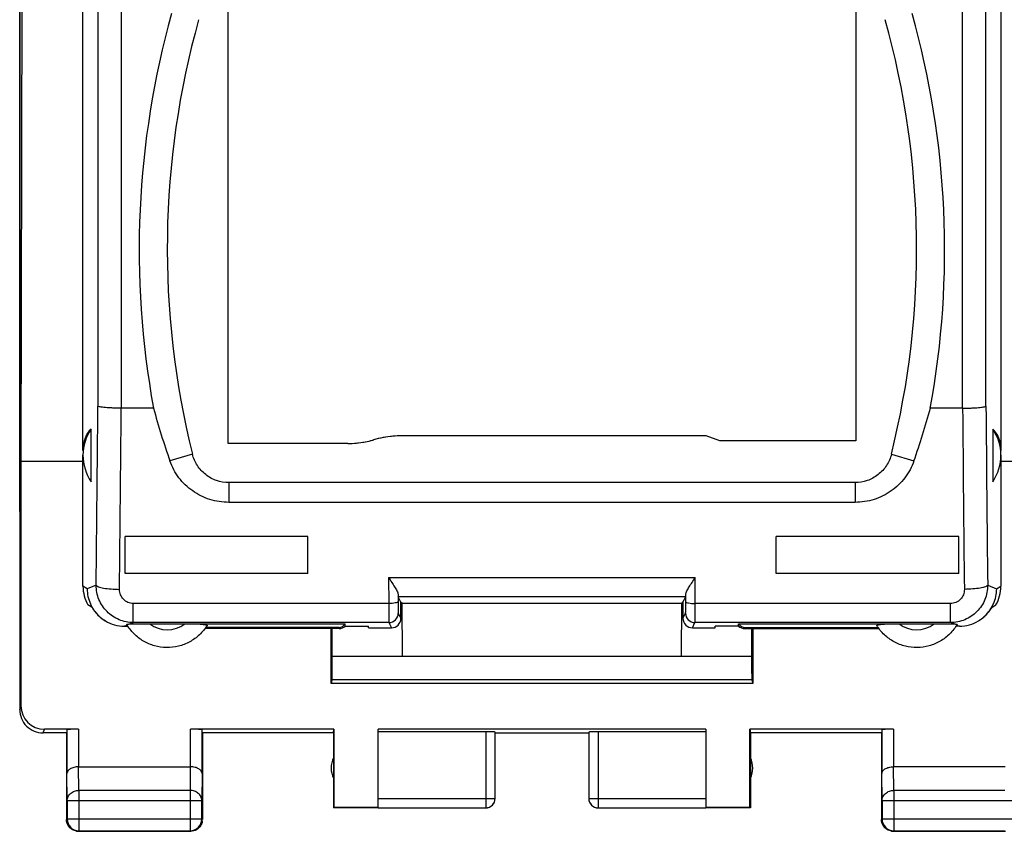
# Model space of a CAD drawing. Units: millimetres. Extents: x -40.5 to 40.5, y -25.6 to 45.2.
# Drawn here: x 8.7 to 29.7, y -25.6 to -8.2 of the extents above; entities that cross this region are included whole.
import ezdxf

# ---------------------------------------------------------------- set-up
doc = ezdxf.new("R2010")
doc.units = ezdxf.units.MM
doc.header["$LTSCALE"] = 16.335
doc.layers.get('0').update_dxf_attribs({"linetype": 'CONTINUOUS'})
for name, color, linetype in [('ASSI', 7, 'CONTINUOUS'), ('DRAFT', 7, 'CONTINUOUS'), ('RACCORDO', 7, 'CONTINUOUS')]:
    doc.layers.add(name, color=color, linetype=linetype)

msp = doc.modelspace()

# ---------------------------------------------------------------- linework, layer by layer
at = {"color": 7, "linetype": 'CONTINUOUS'}
for p, q in [((8.665, 20.837), (8.665, -22.963)), ((8.721, -1.063), (8.693, -17.663)), ((13.116, -17.282), (13.116, -6.145)), ((26.516, -6.145), (26.516, -17.227)), ((11.522, -16.531), (10.833, -16.531)), ((28.799, -16.531), (28.11, -16.531)), ((10.191, -18.105), (10.191, -16.976)), ((29.441, -16.976), (29.441, -18.105)), ((23.322, -17.12), (16.839, -17.12)), ((23.616, -17.227), (23.322, -17.12)), ((26.516, -17.227), (23.616, -17.227)), ((15.673, -17.282), (13.116, -17.282)), ((8.693, -17.663), (8.693, -22.884)), ((26.502, -18.118), (13.13, -18.118)), ((26.502, -18.541), (13.13, -18.541)), ((14.816, -19.272), (10.916, -19.272)), ((14.816, -20.061), (14.816, -19.272)), ((28.716, -19.272), (24.816, -19.272)), ((24.816, -20.061), (24.816, -19.272)), ((14.816, -20.061), (10.916, -20.061)), ((28.716, -20.061), (24.816, -20.061)), ((10.211, -20.784), (10.123, -20.731)), ((29.421, -20.784), (29.508, -20.731)), ((10.9, -21.183), (10.976, -21.183)), ((16.116, -21.218), (16.116, -21.183)), ((24.016, -21.183), (23.516, -21.183)), ((23.516, -21.218), (23.516, -21.183)), ((24.016, -21.183), (24.016, -21.131)), ((24.148, -21.233), (27.01, -21.233)), ((28.731, -21.183), (28.655, -21.183)), ((9.666, -23.463), (9.166, -23.463)), ((9.923, -23.385), (9.192, -23.385)), ((9.666, -23.463), (9.666, -25.313)), ((9.673, -23.398), (9.673, -24.33)), ((15.375, -23.385), (12.309, -23.385)), ((12.559, -24.33), (12.559, -23.398)), ((15.366, -23.463), (12.566, -23.463)), ((12.566, -23.463), (12.566, -25.313)), ((15.366, -23.463), (15.375, -23.385)), ((15.366, -23.463), (15.366, -25.063)), ((15.375, -23.385), (15.375, -25.054)), ((23.316, -23.385), (16.316, -23.385)), ((16.316, -25.054), (16.316, -23.385)), ((18.616, -23.437), (16.316, -23.437)), ((18.816, -24.861), (18.816, -23.447)), ((18.816, -23.463), (20.816, -23.463)), ((20.816, -23.447), (20.816, -24.861)), ((23.316, -23.437), (21.016, -23.437)), ((23.316, -23.385), (23.316, -25.054)), ((27.323, -23.385), (24.257, -23.385)), ((24.257, -23.385), (24.266, -23.463)), ((24.257, -25.054), (24.257, -23.385)), ((27.066, -23.463), (24.266, -23.463)), ((24.266, -23.463), (24.266, -25.063)), ((27.066, -23.463), (27.066, -25.313)), ((27.073, -23.398), (27.073, -24.33)), ((9.923, -24.186), (12.309, -24.186)), ((29.709, -24.186), (27.323, -24.186)), ((9.679, -24.908), (9.679, -25.3)), ((12.553, -25.3), (12.553, -24.908)), ((27.079, -24.908), (27.079, -25.3)), ((15.375, -25.054), (15.366, -25.063)), ((16.316, -25.063), (15.366, -25.063)), ((16.316, -25.054), (15.375, -25.054)), ((16.316, -25.061), (18.616, -25.061)), ((21.016, -25.061), (23.316, -25.061)), ((24.257, -25.054), (23.316, -25.054)), ((24.266, -25.063), (23.316, -25.063)), ((24.266, -25.063), (24.257, -25.054)), ((9.916, -25.563), (12.316, -25.563)), ((9.929, -25.55), (12.303, -25.55)), ((27.316, -25.563), (29.716, -25.563)), ((27.329, -25.55), (29.703, -25.55))]:
    msp.add_line(p, q, dxfattribs=at)
at = {"color": 253, "linetype": 'CONTINUOUS'}
for p, q in [((12.354, -17.512), (11.873, -17.657)), ((27.278, -17.512), (27.758, -17.657)), ((13.13, -18.118), (13.13, -18.541)), ((26.502, -18.118), (26.502, -18.541)), ((10.961, -21.159), (10.9, -21.183)), ((28.671, -21.159), (28.731, -21.183)), ((8.667, -22.963), (8.693, -22.884)), ((9.166, -23.463), (9.192, -23.385)), ((9.923, -23.385), (9.923, -24.186)), ((12.309, -24.186), (12.309, -23.385)), ((18.616, -23.437), (18.616, -25.061)), ((21.016, -23.437), (21.016, -25.061)), ((27.323, -23.385), (27.323, -24.186)), ((9.679, -24.908), (9.673, -24.33)), ((9.929, -24.691), (9.924, -24.186)), ((12.308, -24.186), (12.303, -24.691)), ((12.559, -24.33), (12.553, -24.908)), ((27.079, -24.908), (27.073, -24.33)), ((27.329, -24.691), (27.324, -24.186)), ((12.303, -24.691), (9.929, -24.691)), ((9.929, -24.691), (9.929, -25.55)), ((12.303, -24.691), (12.303, -25.55)), ((29.703, -24.691), (27.329, -24.691)), ((27.329, -24.691), (27.329, -25.55)), ((9.679, -24.908), (12.553, -24.908)), ((16.316, -24.861), (18.816, -24.861)), ((20.816, -24.861), (23.316, -24.861)), ((27.079, -24.908), (29.953, -24.908)), ((9.679, -25.3), (9.666, -25.313)), ((9.679, -25.3), (12.553, -25.3)), ((12.553, -25.3), (12.566, -25.313)), ((27.079, -25.3), (27.066, -25.313)), ((27.079, -25.3), (29.953, -25.3)), ((9.929, -25.55), (9.916, -25.563)), ((12.303, -25.55), (12.316, -25.563)), ((27.329, -25.55), (27.316, -25.563))]:
    msp.add_line(p, q, dxfattribs=at)
at = {"color": 7, "linetype": 'CONTINUOUS'}
for centre, radius, start, end in [((29.972, -13.157), 18.756, 164.3808, 190.3644), ((9.659, -13.157), 18.756, 349.6356, 15.6192), ((29.974, -13.125), 18.158, 164.3808, 193.981), ((9.658, -13.125), 18.158, 346.019, 15.6192), ((26.893, -12.354), 15.928, 195.2039, 199.4493), ((12.739, -12.354), 15.928, 340.5507, 344.7961), ((15.673, -15.28), 2.002, 269.9995, 285.8192), ((16.842, -19.394), 2.274, 90.0743, 105.889), ((10.91, -20.383), 0.804, 180.2103, 203.9897), ((28.722, -20.383), 0.804, 336.0103, 359.7897), ((10.909, -20.383), 0.803, 204.0034, 209.9491), ((10.903, -20.381), 0.801, 210.1479, 239.1372), ((10.906, -20.385), 0.799, 209.9486, 215.9226), ((28.728, -20.381), 0.801, 300.8628, 329.8521), ((28.726, -20.385), 0.799, 324.0774, 330.0514), ((28.722, -20.383), 0.803, 330.0509, 335.9965), ((10.909, -20.382), 0.804, 215.9753, 233.3151), ((28.722, -20.382), 0.804, 306.6848, 324.0247), ((10.901, -20.392), 0.791, 233.3696, 234.0128), ((10.903, -20.389), 0.794, 234.0169, 239.1158), ((10.903, -20.389), 0.794, 239.1125, 269.8103), ((24.148, -21.034), 0.2, 228.51, 269.9956), ((28.729, -20.389), 0.794, 270.1873, 300.888), ((28.729, -20.389), 0.794, 300.8843, 305.9832), ((28.731, -20.392), 0.791, 305.9872, 306.6303), ((9.165, -22.963), 0.5, 180, 270.0012), ((15.816, -24.213), 0.5, 154.1581, 205.8419), ((23.816, -24.213), 0.5, 334.1581, 25.8419), ((18.616, -24.861), 0.2, 269.9997, 359.9994), ((18.616, -24.863), 0.2, 270.0005, 0.0005), ((21.016, -24.863), 0.2, 179.9995, 269.9995), ((9.929, -25.3), 0.25, 180.0025, 269.9975), ((12.303, -25.3), 0.25, 270.0025, 359.9975), ((12.315, -25.313), 0.25, 351.8245, 359.9939), ((27.329, -25.3), 0.25, 180.0025, 269.9975), ((9.916, -25.313), 0.25, 261.8245, 269.9939), ((27.316, -25.313), 0.25, 261.8245, 269.9939)]:
    msp.add_arc(centre, radius, start, end, dxfattribs=at)
at = {"color": 253, "linetype": 'CONTINUOUS'}
msp.add_arc((21.016, -24.861), 0.2, 180.0006, 270.0003, dxfattribs=at)
at = {"color": 7, "linetype": 'CONTINUOUS'}
for centre, major_axis, ratio, start_param, end_param in [((11.016, -17.584), (0.725, -0.725), 0.948965, -2.982928, -1.78182), ((11.016, -18.034), (-0.803, 1.076), 0.554317, 0.038288, 0.638842), ((28.616, -17.584), (0.725, 0.725), 0.948965, 4.923413, 6.124521), ((28.616, -18.034), (0.803, 1.076), 0.554317, -0.638842, -0.038288), ((10.819, -20.332), (0.803, 0), 0.994829, -3.141593, -2.617994), ((28.813, -20.332), (0.803, 0), 0.994829, -0.523599, 0), ((9.193, -22.884), (-0.158, -0.475), 0.998478, -1.248833, 0.32105), ((9.923, -23.398), (0.25, 0), 0.052408, 1.570796, 3.135775), ((12.309, -23.398), (0.25, 0), 0.052408, 0.005818, 1.570796), ((18.616, -23.447), (0.2, 0), 0.052408, 0, 1.570796), ((21.016, -23.447), (0.2, 0), 0.052408, 1.570796, 3.141593), ((27.323, -23.398), (0.25, 0), 0.052408, 1.570796, 3.135775)]:
    msp.add_ellipse(centre, major_axis=major_axis, ratio=ratio, start_param=start_param, end_param=end_param, dxfattribs=at)
for points, knots in [([(13.13, -18.541), (12.994, -18.541), (12.719, -18.499), (12.347, -18.315), (12.049, -18.028), (11.918, -17.785), (11.873, -17.657)], [0, 0, 0, 0, 0.251037, 0.50152, 0.751147, 1, 1, 1, 1]), ([(13.13, -18.118), (13.042, -18.118), (12.865, -18.089), (12.628, -17.96), (12.447, -17.763), (12.375, -17.598), (12.354, -17.512)], [0, 0, 0, 0, 0.250154, 0.500194, 0.750125, 1, 1, 1, 1]), ([(27.278, -17.512), (27.257, -17.598), (27.185, -17.763), (27.003, -17.96), (26.767, -18.089), (26.59, -18.118), (26.502, -18.118)], [0, 0, 0, 0, 0.249875, 0.499806, 0.749846, 1, 1, 1, 1]), ([(27.758, -17.657), (27.713, -17.785), (27.582, -18.028), (27.284, -18.315), (26.913, -18.499), (26.638, -18.541), (26.502, -18.541)], [0, 0, 0, 0, 0.248856, 0.498485, 0.748966, 1, 1, 1, 1]), ([(9.923, -24.186), (9.889, -24.186), (9.825, -24.194), (9.744, -24.225), (9.689, -24.271), (9.673, -24.312), (9.673, -24.33)], [0, 0, 0, 0, 0.327069, 0.606991, 0.825322, 1, 1, 1, 1]), ([(12.559, -24.33), (12.558, -24.312), (12.543, -24.271), (12.487, -24.225), (12.406, -24.193), (12.342, -24.186), (12.308, -24.186)], [0, 0, 0, 0, 0.174597, 0.392947, 0.672962, 1, 1, 1, 1]), ([(27.073, -24.33), (27.073, -24.312), (27.089, -24.271), (27.144, -24.225), (27.226, -24.193), (27.29, -24.186), (27.324, -24.186)], [0, 0, 0, 0, 0.174597, 0.392947, 0.672962, 1, 1, 1, 1])]:
    msp.add_open_spline(points, degree=3, knots=knots, dxfattribs=at)
at = {"color": 253, "linetype": 'CONTINUOUS'}
for points in [[(9.679, -24.908), (9.679, -24.879), (9.693, -24.821), (9.75, -24.749), (9.833, -24.702), (9.897, -24.691), (9.929, -24.691)], [(12.553, -24.908), (12.553, -24.879), (12.539, -24.821), (12.482, -24.749), (12.399, -24.702), (12.335, -24.691), (12.303, -24.691)], [(27.079, -24.908), (27.079, -24.879), (27.093, -24.821), (27.15, -24.749), (27.233, -24.702), (27.297, -24.691), (27.329, -24.691)]]:
    msp.add_open_spline(points, degree=3, knots=[0, 0, 0, 0, 0.233162, 0.476671, 0.733812, 1, 1, 1, 1], dxfattribs=at)
at = {"color": 7, "linetype": 'CONTINUOUS'}
for points in [[(9.699, -25.438), (9.678, -25.401), (9.666, -25.356), (9.666, -25.313)], [(12.563, -25.349), (12.559, -25.38), (12.548, -25.411), (12.532, -25.438)], [(27.099, -25.438), (27.078, -25.401), (27.066, -25.356), (27.066, -25.313)], [(9.791, -25.53), (9.753, -25.508), (9.721, -25.476), (9.699, -25.438)], [(9.88, -25.561), (9.849, -25.556), (9.818, -25.545), (9.791, -25.53)], [(12.441, -25.53), (12.403, -25.551), (12.359, -25.563), (12.316, -25.563)], [(12.532, -25.438), (12.511, -25.476), (12.478, -25.508), (12.441, -25.53)], [(27.191, -25.53), (27.153, -25.508), (27.121, -25.476), (27.099, -25.438)], [(27.28, -25.561), (27.249, -25.556), (27.218, -25.545), (27.191, -25.53)]]:
    msp.add_open_spline(points, degree=3, dxfattribs=at)
at = {"layer": 'ASSI', "color": 7, "linetype": 'CONTINUOUS'}
for p, q in [((10.016, -17.436), (10.016, -6.34)), ((29.616, -6.34), (29.616, -17.436)), ((10.016, -20.332), (10.016, -17.531)), ((29.616, -17.531), (29.616, -20.332)), ((10.916, -20.061), (10.916, -19.272)), ((28.716, -20.061), (28.716, -19.272))]:
    msp.add_line(p, q, dxfattribs=at)
at = {"layer": 'DRAFT', "color": 7, "linetype": 'CONTINUOUS'}
for p, q in [((13.116, -17.282), (13.116, -6.145)), ((8.693, -17.663), (10.016, -17.663)), ((29.616, -17.663), (30.939, -17.663)), ((16.804, -20.67), (16.816, -20.67)), ((16.816, -20.67), (16.828, -20.695)), ((16.828, -20.695), (22.804, -20.695)), ((16.828, -20.695), (16.835, -21.821)), ((22.796, -21.821), (22.804, -20.695)), ((22.816, -20.67), (22.804, -20.695)), ((22.828, -20.67), (22.816, -20.67)), ((24.316, -21.233), (24.316, -22.411)), ((15.316, -22.411), (15.316, -21.233)), ((16.835, -21.821), (22.796, -21.821)), ((24.316, -22.411), (15.316, -22.411))]:
    msp.add_line(p, q, dxfattribs=at)
at = {"layer": 'RACCORDO', "color": 7, "linetype": 'CONTINUOUS'}
for p, q in [((8.666, -18.735), (8.666, 16.609)), ((23.322, -17.12), (16.839, -17.12)), ((15.673, -17.282), (13.116, -17.282)), ((16.804, -20.67), (16.747, -20.556)), ((22.828, -20.67), (22.885, -20.556)), ((16.804, -21.018), (16.804, -20.67)), ((22.828, -20.67), (22.828, -21.018)), ((10.495, -21.071), (10.493, -21.069)), ((11.441, -21.131), (15.616, -21.131)), ((15.484, -21.233), (12.622, -21.233)), ((15.484, -21.209), (12.638, -21.209)), ((15.616, -21.183), (15.616, -21.131)), ((15.616, -21.183), (16.116, -21.183)), ((16.116, -21.218), (16.604, -21.218)), ((23.028, -21.218), (23.516, -21.218)), ((24.016, -21.131), (28.19, -21.131)), ((24.148, -21.209), (26.993, -21.209)), ((24.291, -21.233), (24.291, -21.831)), ((29.136, -21.071), (29.139, -21.069)), ((15.34, -21.831), (15.34, -21.233)), ((15.332, -22.329), (15.316, -22.411)), ((24.299, -22.329), (24.316, -22.411))]:
    msp.add_line(p, q, dxfattribs=at)
at = {"layer": 'RACCORDO', "color": 253, "linetype": 'CONTINUOUS'}
for p, q in [((10.335, -4.449), (10.335, -16.486)), ((29.297, -16.486), (29.297, -4.449)), ((10.833, -4.97), (10.833, -16.531)), ((28.799, -16.531), (28.799, -4.97)), ((16.542, -20.146), (23.089, -20.146)), ((16.542, -20.146), (16.544, -20.699)), ((23.088, -20.699), (23.089, -20.146)), ((10.106, -20.386), (10.016, -20.332)), ((10.298, -20.309), (10.106, -20.386)), ((29.334, -20.309), (29.525, -20.386)), ((29.525, -20.386), (29.616, -20.332)), ((16.743, -20.502), (16.744, -20.663)), ((22.885, -20.556), (16.747, -20.556)), ((22.888, -20.663), (22.889, -20.502)), ((16.544, -20.699), (11.091, -20.699)), ((11.091, -21.107), (11.091, -20.699)), ((28.54, -20.699), (23.088, -20.699)), ((28.54, -21.107), (28.54, -20.699)), ((16.748, -20.907), (16.804, -21.018)), ((22.828, -21.018), (22.883, -20.907)), ((11.016, -21.137), (11.091, -21.107)), ((16.548, -21.107), (11.091, -21.107)), ((15.484, -21.209), (15.484, -21.233)), ((16.548, -21.107), (16.604, -21.218)), ((23.028, -21.218), (23.083, -21.107)), ((28.54, -21.107), (23.083, -21.107)), ((24.148, -21.233), (24.148, -21.209)), ((28.616, -21.137), (28.54, -21.107)), ((24.291, -21.831), (15.34, -21.831)), ((24.299, -22.329), (15.332, -22.329))]:
    msp.add_line(p, q, dxfattribs=at)
for centre, radius, start, end in [((-956.807, -9.149), 967.169, 359.338839, 359.565364), ((-967.377, -9.174), 978.237, 359.342576, 359.569062), ((1010.498, -9.14), 981.727, 180.43134, 180.657021), ((999.872, -9.116), 970.603, 180.435037, 180.66076), ((16.548, -20.907), 0.2, 270.0277, 359.8919), ((23.083, -20.907), 0.2, 180.1081, 269.9723), ((11.816, -20.661), 0.601, 231.4303, 308.5697), ((27.816, -20.661), 0.601, 231.4303, 308.5697)]:
    msp.add_arc(centre, radius, start, end, dxfattribs=at)
at = {"layer": 'RACCORDO', "color": 7, "linetype": 'CONTINUOUS'}
for centre, radius, start, end in [((15.672, -15.276), 2.007, 280.7742, 285.2861), ((15.671, -15.274), 2.009, 285.2851, 285.8157), ((16.85, -19.431), 2.313, 100.5789, 105.8269), ((16.843, -19.394), 2.274, 95.3005, 100.5794), ((16.839, -19.362), 2.242, 90.5837, 95.2934), ((16.839, -19.345), 2.226, 90.0042, 90.5789), ((15.673, -15.279), 2.004, 270.002, 275.2656), ((15.673, -15.281), 2.002, 275.267, 280.5473), ((15.674, -15.284), 1.999, 280.5495, 280.7714), ((15.484, -21.034), 0.2, 270.0008, 311.5104)]:
    msp.add_arc(centre, radius, start, end, dxfattribs=at)
for centre, major_axis, ratio, start_param, end_param in [((16.747, -20.056), (0, 0.5), 0.017431, -3.611916, -3.176483), ((22.884, -20.056), (0, 0.5), 0.017431, -3.106702, -2.671269), ((16.604, -21.018), (-0.058, 0.192), 0.997256, -3.434105, -1.86483), ((23.028, -21.018), (0.058, 0.192), 0.997256, -4.418355, -2.84908), ((15.484, -20.896), (0, 0.313), 0.639884, -3.141593, -2.418858), ((24.148, -20.896), (0, 0.313), 0.639884, -3.864327, -3.141593), ((15.332, -21.831), (0, 0.5), 0.017455, -3.054326, -1.570796), ((24.3, -21.831), (0, 0.5), 0.017455, -4.712389, -3.228859)]:
    msp.add_ellipse(centre, major_axis=major_axis, ratio=ratio, start_param=start_param, end_param=end_param, dxfattribs=at)
for points, knots in [([(10.833, -16.531), (10.772, -16.531), (10.684, -16.529), (10.572, -16.523), (10.499, -16.518), (10.437, -16.512), (10.389, -16.504), (10.358, -16.497), (10.342, -16.491), (10.336, -16.488), (10.335, -16.486)], [0, 0, 0, 0, 0.360686, 0.525717, 0.672776, 0.797069, 0.894695, 0.962526, 0.984946, 1, 1, 1, 1]), ([(28.799, -16.531), (28.859, -16.531), (28.948, -16.529), (29.06, -16.523), (29.133, -16.518), (29.195, -16.512), (29.243, -16.504), (29.273, -16.497), (29.29, -16.491), (29.295, -16.488), (29.297, -16.486)], [0, 0, 0, 0, 0.360686, 0.525717, 0.672776, 0.797069, 0.894695, 0.962526, 0.984946, 1, 1, 1, 1]), ([(16.542, -20.146), (16.564, -20.18), (16.608, -20.246), (16.669, -20.341), (16.713, -20.414), (16.737, -20.467), (16.743, -20.491), (16.743, -20.502)], [0, 0, 0, 0, 0.298956, 0.578079, 0.820499, 0.920226, 1, 1, 1, 1]), ([(22.889, -20.502), (22.889, -20.491), (22.895, -20.467), (22.919, -20.414), (22.963, -20.341), (23.024, -20.246), (23.067, -20.18), (23.089, -20.146)], [0, 0, 0, 0, 0.079774, 0.179501, 0.421921, 0.701044, 1, 1, 1, 1]), ([(10.951, -21.143), (10.95, -21.142), (10.959, -21.14), (10.968, -21.14), (10.99, -21.138), (11.006, -21.137), (11.016, -21.137)], [0, 0, 0, 0, 0.058361, 0.247469, 0.565983, 1, 1, 1, 1]), ([(12.665, -21.169), (12.62, -21.241), (12.511, -21.376), (12.301, -21.528), (12.059, -21.622), (11.801, -21.652), (11.544, -21.615), (11.305, -21.513), (11.099, -21.354), (10.994, -21.217), (10.951, -21.143)], [0, 0, 0, 0, 0.124991, 0.249983, 0.374991, 0.500006, 0.625021, 0.750027, 0.875019, 1, 1, 1, 1]), ([(11.016, -21.137), (11.079, -21.134), (11.221, -21.131), (11.363, -21.131), (11.441, -21.131)], [0, 0, 0, 0, 0.444759, 1, 1, 1, 1]), ([(12.19, -21.131), (12.248, -21.131), (12.333, -21.131), (12.443, -21.135), (12.506, -21.138), (12.553, -21.142), (12.583, -21.145), (12.609, -21.148), (12.63, -21.152), (12.647, -21.155), (12.657, -21.159), (12.663, -21.162), (12.665, -21.164), (12.666, -21.166), (12.666, -21.168), (12.665, -21.169)], [0, 0, 0, 0, 0.357227, 0.527637, 0.683544, 0.753379, 0.816171, 0.870701, 0.915989, 0.95129, 0.976049, 0.984571, 0.99082, 0.995475, 1, 1, 1, 1]), ([(26.966, -21.169), (26.966, -21.168), (26.965, -21.166), (26.966, -21.164), (26.969, -21.162), (26.974, -21.159), (26.985, -21.155), (27.002, -21.152), (27.023, -21.148), (27.049, -21.145), (27.079, -21.142), (27.125, -21.138), (27.189, -21.135), (27.299, -21.131), (27.384, -21.131), (27.441, -21.131)], [0, 0, 0, 0, 0.004525, 0.00918, 0.015429, 0.02395, 0.048712, 0.084019, 0.129312, 0.183847, 0.246645, 0.316489, 0.472403, 0.642803, 1, 1, 1, 1]), ([(28.681, -21.143), (28.638, -21.217), (28.532, -21.354), (28.327, -21.513), (28.088, -21.615), (27.831, -21.652), (27.573, -21.622), (27.331, -21.528), (27.121, -21.376), (27.011, -21.241), (26.966, -21.169)], [0, 0, 0, 0, 0.124981, 0.249973, 0.374979, 0.499994, 0.625009, 0.750017, 0.875009, 1, 1, 1, 1]), ([(28.19, -21.131), (28.269, -21.131), (28.411, -21.131), (28.553, -21.134), (28.616, -21.137)], [0, 0, 0, 0, 0.555253, 1, 1, 1, 1]), ([(28.616, -21.137), (28.626, -21.137), (28.641, -21.138), (28.664, -21.14), (28.673, -21.14), (28.681, -21.142), (28.681, -21.143)], [0, 0, 0, 0, 0.434017, 0.752531, 0.941639, 1, 1, 1, 1])]:
    msp.add_open_spline(points, degree=3, knots=knots, dxfattribs=at)
at = {"layer": 'RACCORDO', "color": 253, "linetype": 'CONTINUOUS'}
for points, knots in [([(11.091, -21.107), (10.988, -21.106), (10.779, -21.065), (10.515, -20.887), (10.339, -20.622), (10.298, -20.413), (10.298, -20.309)], [0, 0, 0, 0, 0.250064, 0.499932, 0.749839, 1, 1, 1, 1]), ([(10.298, -20.309), (10.301, -20.316), (10.318, -20.33), (10.352, -20.345), (10.4, -20.359), (10.489, -20.377), (10.623, -20.392), (10.736, -20.397), (10.796, -20.398)], [0, 0, 0, 0, 0.045723, 0.117265, 0.215967, 0.339595, 0.64677, 1, 1, 1, 1]), ([(29.334, -20.309), (29.334, -20.413), (29.293, -20.622), (29.117, -20.887), (28.853, -21.065), (28.644, -21.106), (28.54, -21.107)], [0, 0, 0, 0, 0.250161, 0.500068, 0.749936, 1, 1, 1, 1]), ([(29.334, -20.309), (29.33, -20.316), (29.314, -20.33), (29.28, -20.345), (29.232, -20.359), (29.143, -20.377), (29.009, -20.392), (28.896, -20.397), (28.836, -20.398)], [0, 0, 0, 0, 0.045723, 0.117264, 0.215965, 0.339592, 0.646766, 1, 1, 1, 1]), ([(11.091, -20.699), (11.052, -20.699), (10.973, -20.683), (10.874, -20.615), (10.81, -20.515), (10.796, -20.436), (10.796, -20.398)], [0, 0, 0, 0, 0.251947, 0.502655, 0.751792, 1, 1, 1, 1]), ([(28.836, -20.398), (28.836, -20.436), (28.822, -20.515), (28.757, -20.615), (28.659, -20.683), (28.579, -20.699), (28.54, -20.699)], [0, 0, 0, 0, 0.248208, 0.497344, 0.748053, 1, 1, 1, 1]), ([(16.744, -20.663), (16.743, -20.665), (16.738, -20.672), (16.718, -20.681), (16.677, -20.691), (16.616, -20.698), (16.569, -20.699), (16.544, -20.699)], [0, 0, 0, 0, 0.040338, 0.105879, 0.323102, 0.635479, 1, 1, 1, 1]), ([(16.544, -20.699), (16.544, -20.752), (16.544, -20.827), (16.544, -20.923), (16.545, -20.983), (16.546, -21.031), (16.546, -21.065), (16.547, -21.085), (16.547, -21.095), (16.548, -21.102), (16.548, -21.106), (16.548, -21.107)], [0, 0, 0, 0, 0.386674, 0.556491, 0.704048, 0.825215, 0.91647, 0.950061, 0.975268, 0.991949, 1, 1, 1, 1]), ([(16.744, -20.663), (16.744, -20.694), (16.744, -20.739), (16.744, -20.797), (16.745, -20.832), (16.746, -20.862), (16.746, -20.882), (16.747, -20.894), (16.747, -20.9), (16.748, -20.904), (16.748, -20.906), (16.748, -20.907)], [0, 0, 0, 0, 0.386559, 0.556321, 0.703834, 0.82498, 0.916246, 0.949857, 0.975095, 0.99183, 1, 1, 1, 1]), ([(22.883, -20.907), (22.884, -20.906), (22.884, -20.904), (22.884, -20.9), (22.885, -20.894), (22.885, -20.882), (22.886, -20.862), (22.887, -20.832), (22.887, -20.797), (22.888, -20.739), (22.888, -20.694), (22.888, -20.663)], [0, 0, 0, 0, 0.00817, 0.024905, 0.050143, 0.083754, 0.17502, 0.296166, 0.443679, 0.613441, 1, 1, 1, 1]), ([(22.888, -20.663), (22.888, -20.665), (22.894, -20.672), (22.914, -20.681), (22.954, -20.691), (23.016, -20.698), (23.063, -20.699), (23.088, -20.699)], [0, 0, 0, 0, 0.040336, 0.105873, 0.323092, 0.635471, 1, 1, 1, 1]), ([(23.083, -21.107), (23.084, -21.106), (23.084, -21.102), (23.084, -21.095), (23.085, -21.085), (23.085, -21.065), (23.086, -21.031), (23.087, -20.983), (23.087, -20.923), (23.088, -20.827), (23.088, -20.752), (23.088, -20.699)], [0, 0, 0, 0, 0.008051, 0.024732, 0.049939, 0.08353, 0.174785, 0.295952, 0.443509, 0.613326, 1, 1, 1, 1])]:
    msp.add_open_spline(points, degree=3, knots=knots, dxfattribs=at)

doc.saveas('drawing.dxf')
